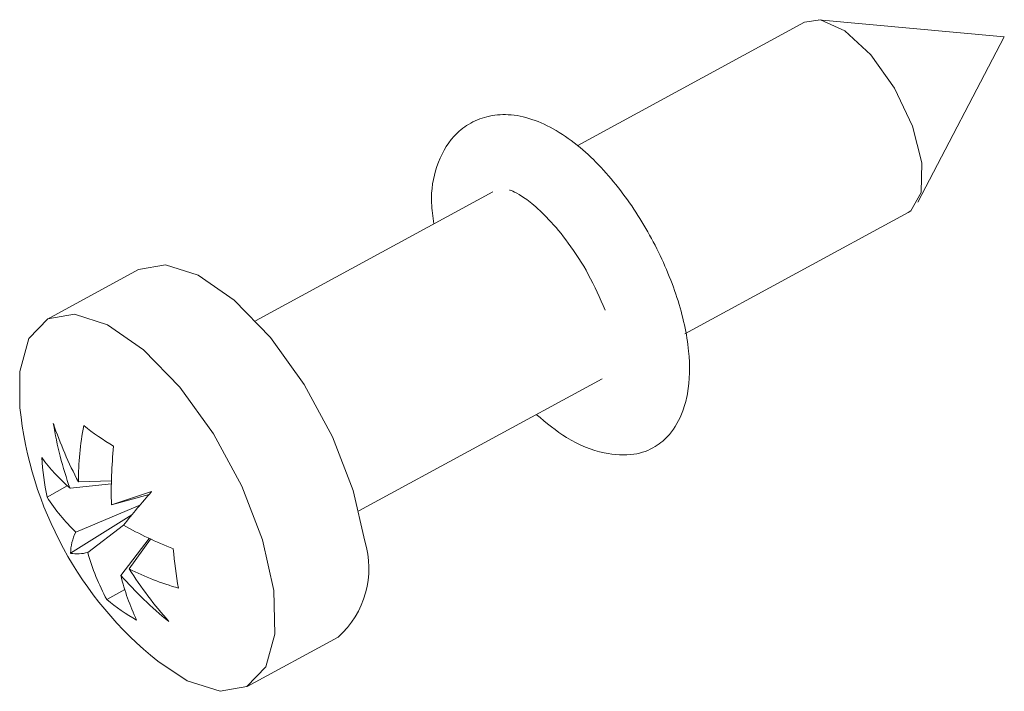
# Model space of a CAD drawing. Units: millimetres. Extents: x 3 to 591, y 2 to 418.
# Drawn here: x 413 to 420, y 68 to 72 of the extents above; entities that cross this region are included whole.
import ezdxf

# ---------------------------------------------------------------- set-up
doc = ezdxf.new("R2010")
doc.units = ezdxf.units.MM
doc.linetypes.add('SLD-Solido', pattern=[0])

msp = doc.modelspace()

# ---------------------------------------------------------------- linework, layer by layer
at = {"color": 7, "linetype": 'SLD-Solido', "lineweight": 15}
for p, q in [((418.6724, 72.1727), (417.1495, 71.3448)), ((420.0096, 72.0745), (418.7655, 72.1898)), ((419.4299, 70.9677), (420.0096, 72.0745)), ((416.585, 71.038), (414.9961, 70.1742)), ((417.8706, 70.0865), (419.3649, 70.8988)), ((414.2113, 70.5158), (413.6026, 70.1849)), ((415.6886, 68.9002), (417.3173, 69.7857)), ((414.031, 69.1025), (413.8102, 69.0942)), ((413.7344, 69.0692), (413.6001, 68.993)), ((414.0305, 69.0805), (413.7541, 69.0515)), ((414.2835, 69.0112), (414.0313, 68.9409)), ((414.222, 68.9389), (413.7928, 68.759)), ((414.168, 68.874), (413.7573, 68.6162)), ((414.1114, 68.8037), (413.8728, 68.6219)), ((414.2838, 68.7164), (414.0939, 68.4685)), ((414.293, 68.7121), (414.15, 68.5113)), ((414.12, 68.3751), (414, 68.307)), ((414.94, 67.725), (415.5486, 68.0558))]:
    msp.add_line(p, q, dxfattribs=at)
at = {"color": 7, "linetype": 'SLD-Solido', "lineweight": 15, "flags": 128}
for points in [[(419.4572, 71.2316), (419.3944, 71.4767), (419.2744, 71.7308), (419.1154, 71.9552), (418.9418, 72.1158), (418.7798, 72.188), (418.6724, 72.1727)], [(419.3649, 70.8988), (419.3831, 70.9106), (419.4532, 71.0328), (419.4572, 71.2316)], [(415.7268, 68.6985), (415.6507, 69.0379), (415.5121, 69.3973), (415.3224, 69.7477), (415.0967, 70.0606), (414.8535, 70.3108), (414.6125, 70.478), (414.3931, 70.5486), (414.2131, 70.5168), (414.2113, 70.5158)], [(415.1182, 68.3677), (415.0421, 68.707), (414.9035, 69.0664), (414.7137, 69.4168), (414.4881, 69.7297), (414.2449, 69.9799), (414.0038, 70.1471), (413.7844, 70.2177), (413.6045, 70.186), (413.4786, 70.0545), (413.4169, 69.834), (413.4187, 69.591)], [(414.3415, 67.8935), (414.5387, 67.7628), (414.7581, 67.6922), (414.9381, 67.7239), (415.064, 67.8554), (415.1257, 68.0759), (415.1182, 68.3677)]]:
    msp.add_lwpolyline(points, dxfattribs=at)
at = {"color": 7, "linetype": 'SLD-Solido', "lineweight": 15}
for centre, radius, start, end in [((415.9059, 69.8436), 2.5, 185.79839, 231.2618), ((416.2201, 70.3609), 2.7225, 198.75482, 207.72666), ((416.1763, 69.9077), 2.5692, 189.45694, 199.46742), ((415.8986, 69.0878), 2.0885, 169.41278, 179.82337), ((415.0828, 71.0419), 1.9991, 231.7702, 238.75136), ((417.0102, 69.0274), 2.9801, 174.11875, 181.66453), ((414.5868, 70.0051), 1.266, 216.19044, 228.86942), ((415.3093, 69.3541), 1.747, 183.17, 191.93043), ((423.53, 40.6979), 29.7975, 108.04565, 108.58891), ((419.6644, 64.3666), 7.1081, 139.00339, 141.37396), ((414.6213, 69.6377), 1.2077, 212.26682, 226.68512), ((415.514, 71.3583), 2.9143, 241.22866, 248.49593), ((414.0895, 68.6095), 0.3322, 153.24888, 178.8423), ((415.1429, 68.5144), 0.6122, 311.49666, 17.50394), ((416.6894, 68.8097), 2.2497, 184.15017, 190.95025), ((413.8011, 68.8993), 0.2865, 261.2083, 284.47564), ((415.3234, 69.0251), 1.5057, 195.53421, 208.48612), ((416.6173, 70.0968), 2.9328, 212.72508, 221.32273), ((415.0157, 70.2424), 1.9354, 243.42979, 253.95325), ((415.6458, 68.8484), 1.5977, 193.75487, 205.19426), ((416.0183, 70.1504), 2.5557, 221.15255, 231.13974), ((414.9495, 69.4626), 1.4956, 230.59274, 239.92882)]:
    msp.add_arc(centre, radius, start, end, dxfattribs=at)
for points, knots in [([(416.8758, 69.5456), (416.9432, 69.49), (417.0946, 69.365), (417.3239, 69.2787), (417.5243, 69.2672), (417.6688, 69.3194), (417.7812, 69.4155), (417.8523, 69.5397), (417.9038, 69.7323), (417.9077, 69.9785), (417.8305, 70.3286), (417.6696, 70.7065), (417.4446, 71.0605), (417.1663, 71.3594), (416.9019, 71.5184), (416.6919, 71.5604), (416.5494, 71.5486), (416.4217, 71.4959), (416.2932, 71.3899), (416.2001, 71.2131), (416.1638, 71.0094), (416.1832, 70.8702), (416.1898, 70.8231)], [0, 0, 0, 0, 0.047892, 0.107494, 0.159485, 0.203408, 0.239101, 0.285922, 0.313085, 0.373129, 0.441314, 0.510313, 0.579176, 0.651171, 0.72928, 0.767634, 0.802588, 0.833948, 0.863278, 0.918019, 0.972248, 1, 1, 1, 1]), ([(416.6973, 71.0492), (416.7001, 71.0484), (416.7077, 71.0465), (416.7632, 71.02), (416.8481, 70.9607), (416.9642, 70.8528), (417.0972, 70.6914), (417.235, 70.4784), (417.3025, 70.3254), (417.3379, 70.2453)], [0, 0, 0, 0, 0.062971, 0.167392, 0.292214, 0.438644, 0.60633, 0.794047, 1, 1, 1, 1])]:
    msp.add_open_spline(points, degree=3, knots=knots, dxfattribs=at)

doc.saveas('drawing.dxf')
